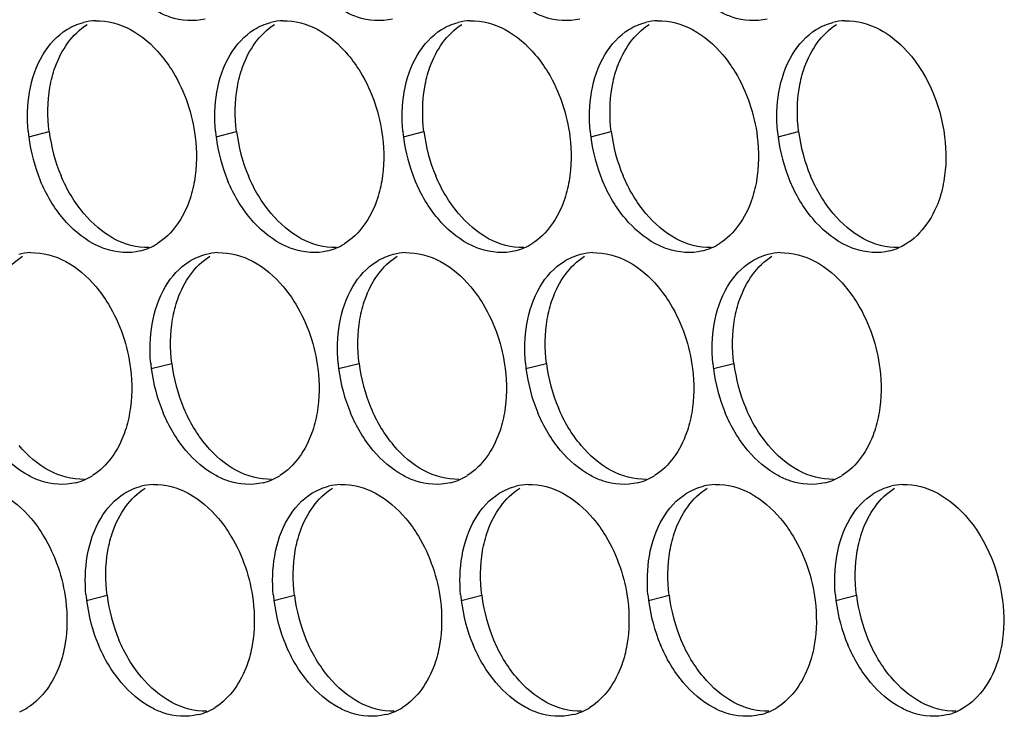
# Paper-space layout '45007_3_3' of a CAD drawing. Units: millimetres. Extents: x -268 to 594, y 0 to 420.
# Drawn here: x -181 to -172, y 127 to 133 of the extents above; entities that cross this region are included whole.
import ezdxf

# ---------------------------------------------------------------- set-up
doc = ezdxf.new("R2010")
doc.units = ezdxf.units.MM
doc.header["$LTSCALE"] = 32.67
doc.layers.add('AMB-COVERS', color=7, linetype='CONTINUOUS')

psp = doc.layouts.new('45007_3_3')

# ---------------------------------------------------------------- linework, layer by layer
at = {"layer": 'AMB-COVERS', "color": 7, "linetype": 'Continuous'}
for p, q in [((-180.7659, 131.8135), (-180.5918, 131.857)), ((-179.1749, 131.8135), (-179.0008, 131.857)), ((-177.584, 131.8135), (-177.4099, 131.857)), ((-175.993, 131.8135), (-175.8189, 131.857)), ((-174.402, 131.8135), (-174.2279, 131.857)), ((-179.7248, 129.8439), (-179.5507, 129.8873)), ((-178.1339, 129.8439), (-177.9598, 129.8873)), ((-176.5429, 129.8439), (-176.3688, 129.8873)), ((-174.9519, 129.8439), (-174.7778, 129.8873)), ((-180.2747, 127.8743), (-180.1006, 127.9177)), ((-178.6838, 127.8743), (-178.5097, 127.9177)), ((-177.0928, 127.8743), (-176.9187, 127.9177)), ((-175.5018, 127.8743), (-175.3277, 127.9177)), ((-173.9109, 127.8743), (-173.7368, 127.9177))]:
    psp.add_line(p, q, dxfattribs=at)
at = {"layer": 'AMB-COVERS', "color": 3, "linetype": 'Continuous'}
for centre, radius, start, end in [((-180.1819, 132.3062), 0.4921, 92.03995, 103.9765), ((-178.5909, 132.3062), 0.4921, 92.03995, 103.9765), ((-176.9999, 132.3062), 0.4921, 92.03995, 103.9765), ((-175.409, 132.3062), 0.4921, 92.03995, 103.9765), ((-173.818, 132.3062), 0.4921, 92.03995, 103.9765), ((-179.4067, 131.983), 1.3697, 185.1315, 187.10676), ((-177.8158, 131.983), 1.3697, 185.1315, 187.10676), ((-176.2248, 131.983), 1.3697, 185.1315, 187.10676), ((-174.6338, 131.983), 1.3697, 185.1315, 187.10676), ((-173.0429, 131.983), 1.3697, 185.1315, 187.10676), ((-179.3467, 131.9913), 1.4303, 187.13773, 202.81442), ((-177.7557, 131.9913), 1.4303, 187.13773, 202.81442), ((-176.1648, 131.9913), 1.4303, 187.13773, 202.81442), ((-174.5738, 131.9913), 1.4303, 187.13773, 202.81442), ((-172.9828, 131.9913), 1.4303, 187.13773, 202.81442), ((-179.936, 131.3201), 0.4915, 284.03144, 293.20288), ((-179.9416, 131.3325), 0.5051, 293.23252, 301.89527), ((-178.345, 131.3201), 0.4915, 284.03144, 293.20288), ((-178.3506, 131.3325), 0.5051, 293.23252, 301.89527), ((-176.7541, 131.3201), 0.4915, 284.03144, 293.20288), ((-176.7597, 131.3325), 0.5051, 293.23252, 301.89527), ((-175.1631, 131.3201), 0.4915, 284.03144, 293.20288), ((-175.1687, 131.3325), 0.5051, 293.23252, 301.89527), ((-173.5721, 131.3201), 0.4915, 284.03144, 293.20288), ((-180.7318, 130.3366), 0.4921, 92.03995, 103.9765), ((-179.1408, 130.3366), 0.4921, 92.03995, 103.9765), ((-177.5498, 130.3366), 0.4921, 92.03995, 103.9765), ((-175.9589, 130.3366), 0.4921, 92.03995, 103.9765), ((-174.3679, 130.3366), 0.4921, 92.03995, 103.9765), ((-178.3657, 130.0134), 1.3697, 185.1315, 187.10676), ((-176.7747, 130.0134), 1.3697, 185.1315, 187.10676), ((-175.1837, 130.0134), 1.3697, 185.1315, 187.10676), ((-173.5928, 130.0134), 1.3697, 185.1315, 187.10676), ((-178.3056, 130.0217), 1.4303, 187.13773, 202.81442), ((-176.7147, 130.0217), 1.4303, 187.13773, 202.81442), ((-175.1237, 130.0217), 1.4303, 187.13773, 202.81442), ((-173.5327, 130.0217), 1.4303, 187.13773, 202.81442), ((-180.4915, 129.3629), 0.5051, 293.23252, 301.89527), ((-178.9006, 129.3629), 0.5051, 293.23252, 301.89527), ((-177.3096, 129.3629), 0.5051, 293.23252, 301.89527), ((-175.7186, 129.3629), 0.5051, 293.23252, 301.89527), ((-174.1276, 129.3629), 0.5051, 293.23252, 301.89527), ((-180.4859, 129.3505), 0.4915, 284.03144, 293.20288), ((-179.6907, 128.367), 0.4921, 92.03995, 103.9765), ((-178.895, 129.3505), 0.4915, 284.03144, 293.20288), ((-178.0997, 128.367), 0.4921, 92.03995, 103.9765), ((-177.304, 129.3505), 0.4915, 284.03144, 293.20288), ((-176.5088, 128.367), 0.4921, 92.03995, 103.9765), ((-175.713, 129.3505), 0.4915, 284.03144, 293.20288), ((-174.9178, 128.367), 0.4921, 92.03995, 103.9765), ((-174.122, 129.3505), 0.4915, 284.03144, 293.20288), ((-173.3268, 128.367), 0.4921, 92.03995, 103.9765), ((-178.9156, 128.0438), 1.3697, 185.1315, 187.10676), ((-178.8555, 128.052), 1.4303, 187.13773, 202.81442), ((-177.3246, 128.0438), 1.3697, 185.1315, 187.10676), ((-177.2646, 128.052), 1.4303, 187.13773, 202.81442), ((-175.7336, 128.0438), 1.3697, 185.1315, 187.10676), ((-175.6736, 128.052), 1.4303, 187.13773, 202.81442), ((-174.1427, 128.0438), 1.3697, 185.1315, 187.10676), ((-174.0826, 128.052), 1.4303, 187.13773, 202.81442), ((-172.5517, 128.0438), 1.3697, 185.1315, 187.10676), ((-172.4917, 128.052), 1.4303, 187.13773, 202.81442), ((-181.0414, 127.3933), 0.5051, 293.23252, 301.89527), ((-179.4449, 127.3809), 0.4915, 284.03144, 293.20288), ((-179.4505, 127.3933), 0.5051, 293.23252, 301.89527), ((-177.8539, 127.3809), 0.4915, 284.03144, 293.20288), ((-177.8595, 127.3933), 0.5051, 293.23252, 301.89527), ((-176.2629, 127.3809), 0.4915, 284.03144, 293.20288), ((-176.2685, 127.3933), 0.5051, 293.23252, 301.89527), ((-174.672, 127.3809), 0.4915, 284.03144, 293.20288), ((-174.6776, 127.3933), 0.5051, 293.23252, 301.89527), ((-173.081, 127.3809), 0.4915, 284.03144, 293.20288)]:
    psp.add_arc(centre, radius, start, end, dxfattribs=at)
at = {"layer": 'AMB-COVERS', "color": 7, "linetype": 'Continuous'}
for centre in [(-179.1726, 132.0347), (-177.5816, 132.0347), (-175.9907, 132.0347), (-174.3997, 132.0347), (-172.8087, 132.0347), (-178.1315, 130.0651), (-176.5406, 130.0651), (-174.9496, 130.0651), (-173.3586, 130.0651), (-178.6814, 128.0954), (-177.0905, 128.0954), (-175.4995, 128.0954), (-173.9085, 128.0954), (-172.3176, 128.0954)]:
    psp.add_arc(centre, 1.4303, 187.13773, 202.81442, dxfattribs=at)
at = {"layer": 'AMB-COVERS', "color": 3, "linetype": 'Continuous'}
for points, knots in [([(-179.267, 132.8129), (-179.3638, 132.7888), (-179.5097, 132.8003), (-179.634, 132.8561), (-179.666, 132.8733)], [0, 0, 0, 0, 0.732611, 1, 1, 1, 1]), ([(-177.676, 132.8129), (-177.7728, 132.7888), (-177.9187, 132.8003), (-178.043, 132.8561), (-178.0751, 132.8733)], [0, 0, 0, 0, 0.732611, 1, 1, 1, 1]), ([(-176.085, 132.8129), (-176.1819, 132.7888), (-176.3278, 132.8003), (-176.452, 132.8561), (-176.4841, 132.8733)], [0, 0, 0, 0, 0.732611, 1, 1, 1, 1]), ([(-174.494, 132.8129), (-174.5909, 132.7888), (-174.7368, 132.8003), (-174.8611, 132.8561), (-174.8931, 132.8733)], [0, 0, 0, 0, 0.732611, 1, 1, 1, 1]), ([(-173.5378, 132.7234), (-173.4654, 132.6845), (-173.1766, 132.4589), (-173.0224, 132.0912), (-172.9878, 131.8135)], [0, 0, 0, 0, 0.226949, 1, 1, 1, 1]), ([(-179.6456, 132.5099), (-179.6062, 132.4632), (-179.4591, 132.2555), (-179.3756, 132.0049), (-179.3517, 131.8135)], [0, 0, 0, 0, 0.240626, 1, 1, 1, 1]), ([(-178.0547, 132.5099), (-178.0153, 132.4632), (-177.8682, 132.2555), (-177.7846, 132.0049), (-177.7607, 131.8135)], [0, 0, 0, 0, 0.240626, 1, 1, 1, 1]), ([(-176.4637, 132.5099), (-176.4243, 132.4632), (-176.2772, 132.2555), (-176.1936, 132.0049), (-176.1698, 131.8135)], [0, 0, 0, 0, 0.240626, 1, 1, 1, 1]), ([(-174.8727, 132.5099), (-174.8333, 132.4632), (-174.6862, 132.2555), (-174.6026, 132.0049), (-174.5788, 131.8135)], [0, 0, 0, 0, 0.240626, 1, 1, 1, 1]), ([(-179.3585, 131.4367), (-179.3685, 131.3789), (-179.4188, 131.1763), (-179.5464, 130.9835), (-179.6748, 130.9037)], [0, 0, 0, 0, 0.279595, 1, 1, 1, 1]), ([(-177.7676, 131.4367), (-177.7775, 131.3789), (-177.8279, 131.1763), (-177.9555, 130.9835), (-178.0838, 130.9037)], [0, 0, 0, 0, 0.279595, 1, 1, 1, 1]), ([(-176.1766, 131.4367), (-176.1865, 131.3789), (-176.2369, 131.1763), (-176.3645, 130.9835), (-176.4928, 130.9037)], [0, 0, 0, 0, 0.279595, 1, 1, 1, 1]), ([(-174.5856, 131.4367), (-174.5956, 131.3789), (-174.6459, 131.1763), (-174.7735, 130.9835), (-174.9019, 130.9037)], [0, 0, 0, 0, 0.279595, 1, 1, 1, 1]), ([(-172.9947, 131.4367), (-173.0059, 131.3712), (-173.0631, 131.1465), (-173.2249, 130.9342), (-173.3785, 130.8684)], [0, 0, 0, 0, 0.284346, 1, 1, 1, 1]), ([(-179.8169, 130.8433), (-179.9137, 130.8191), (-180.0596, 130.8307), (-180.1839, 130.8864), (-180.2159, 130.9037)], [0, 0, 0, 0, 0.732611, 1, 1, 1, 1]), ([(-178.2259, 130.8433), (-178.3227, 130.8191), (-178.4686, 130.8307), (-178.5929, 130.8864), (-178.625, 130.9037)], [0, 0, 0, 0, 0.732611, 1, 1, 1, 1]), ([(-176.6349, 130.8433), (-176.7318, 130.8191), (-176.8777, 130.8307), (-177.0019, 130.8864), (-177.034, 130.9037)], [0, 0, 0, 0, 0.732611, 1, 1, 1, 1]), ([(-175.044, 130.8433), (-175.1408, 130.8191), (-175.2867, 130.8307), (-175.411, 130.8864), (-175.443, 130.9037)], [0, 0, 0, 0, 0.732611, 1, 1, 1, 1]), ([(-173.453, 130.8433), (-173.5498, 130.8191), (-173.6957, 130.8307), (-173.82, 130.8864), (-173.8521, 130.9037)], [0, 0, 0, 0, 0.732611, 1, 1, 1, 1]), ([(-180.1955, 130.5403), (-180.1562, 130.4936), (-180.0091, 130.2858), (-179.9255, 130.0353), (-179.9016, 129.8439)], [0, 0, 0, 0, 0.240626, 1, 1, 1, 1]), ([(-178.6046, 130.5403), (-178.5652, 130.4936), (-178.4181, 130.2858), (-178.3345, 130.0353), (-178.3106, 129.8439)], [0, 0, 0, 0, 0.240626, 1, 1, 1, 1]), ([(-177.0136, 130.5403), (-176.9742, 130.4936), (-176.8271, 130.2858), (-176.7435, 130.0353), (-176.7197, 129.8439)], [0, 0, 0, 0, 0.240626, 1, 1, 1, 1]), ([(-175.4226, 130.5403), (-175.3832, 130.4936), (-175.2361, 130.2858), (-175.1526, 130.0353), (-175.1287, 129.8439)], [0, 0, 0, 0, 0.240626, 1, 1, 1, 1]), ([(-173.8317, 130.5403), (-173.7923, 130.4936), (-173.6452, 130.2858), (-173.5616, 130.0353), (-173.5377, 129.8439)], [0, 0, 0, 0, 0.240626, 1, 1, 1, 1]), ([(-179.9084, 129.4671), (-179.9184, 129.4093), (-179.9687, 129.2067), (-180.0963, 129.0139), (-180.2247, 128.9341)], [0, 0, 0, 0, 0.279595, 1, 1, 1, 1]), ([(-178.3175, 129.4671), (-178.3274, 129.4093), (-178.3778, 129.2067), (-178.5054, 129.0139), (-178.6337, 128.9341)], [0, 0, 0, 0, 0.279595, 1, 1, 1, 1]), ([(-176.7265, 129.4671), (-176.7365, 129.4093), (-176.7868, 129.2067), (-176.9144, 129.0139), (-177.0427, 128.9341)], [0, 0, 0, 0, 0.279595, 1, 1, 1, 1]), ([(-175.1355, 129.4671), (-175.1455, 129.4093), (-175.1958, 129.2067), (-175.3234, 129.0139), (-175.4518, 128.9341)], [0, 0, 0, 0, 0.279595, 1, 1, 1, 1]), ([(-173.5446, 129.4671), (-173.5545, 129.4093), (-173.6049, 129.2067), (-173.7325, 129.0139), (-173.8608, 128.9341)], [0, 0, 0, 0, 0.279595, 1, 1, 1, 1]), ([(-180.3668, 128.8737), (-180.4636, 128.8495), (-180.6095, 128.8611), (-180.7338, 128.9168), (-180.7659, 128.9341)], [0, 0, 0, 0, 0.732611, 1, 1, 1, 1]), ([(-178.7758, 128.8737), (-178.8727, 128.8495), (-179.0185, 128.8611), (-179.1428, 128.9168), (-179.1749, 128.9341)], [0, 0, 0, 0, 0.732611, 1, 1, 1, 1]), ([(-177.1848, 128.8737), (-177.2817, 128.8495), (-177.4276, 128.8611), (-177.5518, 128.9168), (-177.5839, 128.9341)], [0, 0, 0, 0, 0.732611, 1, 1, 1, 1]), ([(-175.5939, 128.8737), (-175.6907, 128.8495), (-175.8366, 128.8611), (-175.9609, 128.9168), (-175.993, 128.9341)], [0, 0, 0, 0, 0.732611, 1, 1, 1, 1]), ([(-174.0029, 128.8737), (-174.0997, 128.8495), (-174.2456, 128.8611), (-174.3699, 128.9168), (-174.402, 128.9341)], [0, 0, 0, 0, 0.732611, 1, 1, 1, 1]), ([(-173.0466, 128.7842), (-172.9743, 128.7452), (-172.6854, 128.5197), (-172.5313, 128.1519), (-172.4967, 127.8743)], [0, 0, 0, 0, 0.226949, 1, 1, 1, 1]), ([(-180.7454, 128.5707), (-180.7061, 128.524), (-180.559, 128.3162), (-180.4754, 128.0656), (-180.4515, 127.8743)], [0, 0, 0, 0, 0.240626, 1, 1, 1, 1]), ([(-179.1545, 128.5707), (-179.1151, 128.524), (-178.968, 128.3162), (-178.8844, 128.0656), (-178.8605, 127.8743)], [0, 0, 0, 0, 0.240626, 1, 1, 1, 1]), ([(-177.5635, 128.5707), (-177.5241, 128.524), (-177.377, 128.3162), (-177.2934, 128.0656), (-177.2696, 127.8743)], [0, 0, 0, 0, 0.240626, 1, 1, 1, 1]), ([(-175.9725, 128.5707), (-175.9332, 128.524), (-175.7861, 128.3162), (-175.7025, 128.0656), (-175.6786, 127.8743)], [0, 0, 0, 0, 0.240626, 1, 1, 1, 1]), ([(-174.3816, 128.5707), (-174.3422, 128.524), (-174.1951, 128.3162), (-174.1115, 128.0656), (-174.0876, 127.8743)], [0, 0, 0, 0, 0.240626, 1, 1, 1, 1]), ([(-180.4584, 127.4974), (-180.4683, 127.4396), (-180.5187, 127.237), (-180.6462, 127.0443), (-180.7746, 126.9645)], [0, 0, 0, 0, 0.279595, 1, 1, 1, 1]), ([(-178.8674, 127.4974), (-178.8773, 127.4396), (-178.9277, 127.237), (-179.0553, 127.0443), (-179.1836, 126.9645)], [0, 0, 0, 0, 0.279595, 1, 1, 1, 1]), ([(-177.2764, 127.4974), (-177.2864, 127.4396), (-177.3367, 127.237), (-177.4643, 127.0443), (-177.5926, 126.9645)], [0, 0, 0, 0, 0.279595, 1, 1, 1, 1]), ([(-175.6854, 127.4974), (-175.6954, 127.4396), (-175.7457, 127.237), (-175.8733, 127.0443), (-176.0017, 126.9645)], [0, 0, 0, 0, 0.279595, 1, 1, 1, 1]), ([(-174.0945, 127.4974), (-174.1044, 127.4396), (-174.1548, 127.237), (-174.2824, 127.0443), (-174.4107, 126.9645)], [0, 0, 0, 0, 0.279595, 1, 1, 1, 1]), ([(-172.5035, 127.4974), (-172.5148, 127.432), (-172.5719, 127.2073), (-172.7338, 126.995), (-172.8874, 126.9292)], [0, 0, 0, 0, 0.284346, 1, 1, 1, 1]), ([(-179.3257, 126.9041), (-179.4226, 126.8799), (-179.5685, 126.8914), (-179.6927, 126.9472), (-179.7248, 126.9645)], [0, 0, 0, 0, 0.732611, 1, 1, 1, 1]), ([(-177.7347, 126.9041), (-177.8316, 126.8799), (-177.9775, 126.8914), (-178.1018, 126.9472), (-178.1338, 126.9645)], [0, 0, 0, 0, 0.732611, 1, 1, 1, 1]), ([(-176.1438, 126.9041), (-176.2406, 126.8799), (-176.3865, 126.8914), (-176.5108, 126.9472), (-176.5429, 126.9645)], [0, 0, 0, 0, 0.732611, 1, 1, 1, 1]), ([(-174.5528, 126.9041), (-174.6497, 126.8799), (-174.7955, 126.8914), (-174.9198, 126.9472), (-174.9519, 126.9645)], [0, 0, 0, 0, 0.732611, 1, 1, 1, 1]), ([(-172.9618, 126.9041), (-173.0587, 126.8799), (-173.2046, 126.8914), (-173.3288, 126.9472), (-173.3609, 126.9645)], [0, 0, 0, 0, 0.732611, 1, 1, 1, 1])]:
    psp.add_open_spline(points, degree=3, knots=knots, dxfattribs=at)
for points in [[(-180.4428, 132.7234), (-180.3991, 132.7506), (-180.3507, 132.7713), (-180.3007, 132.7838)], [(-180.1994, 132.798), (-180.0971, 132.8017), (-179.9917, 132.7719), (-179.9016, 132.7234)], [(-178.8519, 132.7234), (-178.8082, 132.7506), (-178.7597, 132.7713), (-178.7098, 132.7838)], [(-178.6084, 132.798), (-178.5062, 132.8017), (-178.4008, 132.7719), (-178.3107, 132.7234)], [(-177.2609, 132.7234), (-177.2172, 132.7506), (-177.1687, 132.7713), (-177.1188, 132.7838)], [(-177.0174, 132.798), (-176.9152, 132.8017), (-176.8098, 132.7719), (-176.7197, 132.7234)], [(-175.6699, 132.7234), (-175.6262, 132.7506), (-175.5778, 132.7713), (-175.5278, 132.7838)], [(-175.4265, 132.798), (-175.3242, 132.8017), (-175.2188, 132.7719), (-175.1287, 132.7234)], [(-174.079, 132.7234), (-174.0352, 132.7506), (-173.9868, 132.7713), (-173.9369, 132.7838)], [(-173.8355, 132.798), (-173.7333, 132.8017), (-173.6279, 132.7719), (-173.5378, 132.7234)], [(-180.6456, 132.5099), (-180.5955, 132.5943), (-180.5262, 132.6716), (-180.4428, 132.7234)], [(-179.9016, 132.7234), (-179.8038, 132.6707), (-179.7172, 132.5949), (-179.6456, 132.5099)], [(-179.0546, 132.5099), (-179.0045, 132.5943), (-178.9352, 132.6716), (-178.8519, 132.7234)], [(-178.3107, 132.7234), (-178.2128, 132.6707), (-178.1263, 132.5949), (-178.0547, 132.5099)], [(-177.4637, 132.5099), (-177.4136, 132.5943), (-177.3442, 132.6716), (-177.2609, 132.7234)], [(-176.7197, 132.7234), (-176.6219, 132.6707), (-176.5353, 132.5949), (-176.4637, 132.5099)], [(-175.8727, 132.5099), (-175.8226, 132.5943), (-175.7533, 132.6716), (-175.6699, 132.7234)], [(-175.1287, 132.7234), (-175.0309, 132.6707), (-174.9443, 132.5949), (-174.8727, 132.5099)], [(-174.2817, 132.5099), (-174.2316, 132.5943), (-174.1623, 132.6716), (-174.079, 132.7234)], [(-180.7591, 132.1904), (-180.7399, 132.3018), (-180.7033, 132.4127), (-180.6456, 132.5099)], [(-179.1681, 132.1904), (-179.1489, 132.3018), (-179.1123, 132.4127), (-179.0546, 132.5099)], [(-177.5771, 132.1904), (-177.5579, 132.3018), (-177.5214, 132.4127), (-177.4637, 132.5099)], [(-175.9861, 132.1904), (-175.967, 132.3018), (-175.9304, 132.4127), (-175.8727, 132.5099)], [(-174.3952, 132.1904), (-174.376, 132.3018), (-174.3394, 132.4127), (-174.2817, 132.5099)], [(-180.7709, 131.8605), (-180.7808, 131.9701), (-180.7777, 132.082), (-180.7591, 132.1904)], [(-179.18, 131.8605), (-179.1898, 131.9701), (-179.1868, 132.082), (-179.1681, 132.1904)], [(-177.589, 131.8605), (-177.5988, 131.9701), (-177.5958, 132.082), (-177.5771, 132.1904)], [(-175.998, 131.8605), (-176.0079, 131.9701), (-176.0048, 132.082), (-175.9861, 132.1904)], [(-174.407, 131.8605), (-174.4169, 131.9701), (-174.4139, 132.082), (-174.3952, 132.1904)], [(-179.3517, 131.8135), (-179.3362, 131.6889), (-179.3372, 131.5605), (-179.3585, 131.4367)], [(-177.7607, 131.8135), (-177.7452, 131.6889), (-177.7462, 131.5605), (-177.7676, 131.4367)], [(-176.1698, 131.8135), (-176.1542, 131.6889), (-176.1553, 131.5605), (-176.1766, 131.4367)], [(-174.5788, 131.8135), (-174.5632, 131.6889), (-174.5643, 131.5605), (-174.5856, 131.4367)], [(-172.9878, 131.8135), (-172.9723, 131.6889), (-172.9733, 131.5605), (-172.9947, 131.4367)], [(-180.472, 131.1172), (-180.5522, 131.2123), (-180.6167, 131.322), (-180.6651, 131.4367)], [(-178.881, 131.1172), (-178.9612, 131.2123), (-179.0258, 131.322), (-179.0741, 131.4367)], [(-177.29, 131.1172), (-177.3702, 131.2123), (-177.4348, 131.322), (-177.4831, 131.4367)], [(-175.6991, 131.1172), (-175.7793, 131.2123), (-175.8438, 131.322), (-175.8922, 131.4367)], [(-174.1081, 131.1172), (-174.1883, 131.2123), (-174.2529, 131.322), (-174.3012, 131.4367)], [(-180.2159, 130.9037), (-180.3138, 130.9564), (-180.4003, 131.0322), (-180.472, 131.1172)], [(-178.625, 130.9037), (-178.7228, 130.9564), (-178.8094, 131.0322), (-178.881, 131.1172)], [(-177.034, 130.9037), (-177.1318, 130.9564), (-177.2184, 131.0322), (-177.29, 131.1172)], [(-175.443, 130.9037), (-175.5409, 130.9564), (-175.6274, 131.0322), (-175.6991, 131.1172)], [(-173.8521, 130.9037), (-173.9499, 130.9564), (-174.0365, 131.0322), (-174.1081, 131.1172)], [(-180.7493, 130.8284), (-180.647, 130.8321), (-180.5416, 130.8023), (-180.4516, 130.7538)], [(-179.4018, 130.7538), (-179.3581, 130.781), (-179.3096, 130.8017), (-179.2597, 130.8142)], [(-179.1583, 130.8284), (-179.0561, 130.8321), (-178.9507, 130.8023), (-178.8606, 130.7538)], [(-177.8108, 130.7538), (-177.7671, 130.781), (-177.7186, 130.8017), (-177.6687, 130.8142)], [(-177.5674, 130.8284), (-177.4651, 130.8321), (-177.3597, 130.8023), (-177.2696, 130.7538)], [(-176.2198, 130.7538), (-176.1761, 130.781), (-176.1277, 130.8017), (-176.0777, 130.8142)], [(-175.9764, 130.8284), (-175.8741, 130.8321), (-175.7687, 130.8023), (-175.6786, 130.7538)], [(-174.6289, 130.7538), (-174.5852, 130.781), (-174.5367, 130.8017), (-174.4868, 130.8142)], [(-174.3854, 130.8284), (-174.2832, 130.8321), (-174.1778, 130.8023), (-174.0877, 130.7538)], [(-180.4516, 130.7538), (-180.3537, 130.7011), (-180.2672, 130.6252), (-180.1955, 130.5403)], [(-179.6046, 130.5403), (-179.5544, 130.6247), (-179.4851, 130.702), (-179.4018, 130.7538)], [(-178.8606, 130.7538), (-178.7627, 130.7011), (-178.6762, 130.6252), (-178.6046, 130.5403)], [(-178.0136, 130.5403), (-177.9635, 130.6247), (-177.8941, 130.702), (-177.8108, 130.7538)], [(-177.2696, 130.7538), (-177.1718, 130.7011), (-177.0852, 130.6252), (-177.0136, 130.5403)], [(-176.4226, 130.5403), (-176.3725, 130.6247), (-176.3032, 130.702), (-176.2198, 130.7538)], [(-175.6786, 130.7538), (-175.5808, 130.7011), (-175.4943, 130.6252), (-175.4226, 130.5403)], [(-174.8316, 130.5403), (-174.7815, 130.6247), (-174.7122, 130.702), (-174.6289, 130.7538)], [(-174.0877, 130.7538), (-173.9898, 130.7011), (-173.9033, 130.6252), (-173.8317, 130.5403)], [(-179.718, 130.2208), (-179.6988, 130.3322), (-179.6623, 130.4431), (-179.6046, 130.5403)], [(-178.127, 130.2208), (-178.1079, 130.3322), (-178.0713, 130.4431), (-178.0136, 130.5403)], [(-176.5361, 130.2208), (-176.5169, 130.3322), (-176.4803, 130.4431), (-176.4226, 130.5403)], [(-174.9451, 130.2208), (-174.9259, 130.3322), (-174.8893, 130.4431), (-174.8316, 130.5403)], [(-179.7299, 129.8909), (-179.7397, 130.0005), (-179.7367, 130.1124), (-179.718, 130.2208)], [(-178.1389, 129.8909), (-178.1487, 130.0005), (-178.1457, 130.1124), (-178.127, 130.2208)], [(-176.5479, 129.8909), (-176.5578, 130.0005), (-176.5547, 130.1124), (-176.5361, 130.2208)], [(-174.957, 129.8909), (-174.9668, 130.0005), (-174.9638, 130.1124), (-174.9451, 130.2208)], [(-179.9016, 129.8439), (-179.8861, 129.7193), (-179.8871, 129.5909), (-179.9084, 129.4671)], [(-178.3106, 129.8439), (-178.2951, 129.7193), (-178.2962, 129.5909), (-178.3175, 129.4671)], [(-176.7197, 129.8439), (-176.7041, 129.7193), (-176.7052, 129.5909), (-176.7265, 129.4671)], [(-175.1287, 129.8439), (-175.1132, 129.7193), (-175.1142, 129.5909), (-175.1355, 129.4671)], [(-173.5377, 129.8439), (-173.5222, 129.7193), (-173.5232, 129.5909), (-173.5446, 129.4671)], [(-179.4309, 129.1476), (-179.5111, 129.2427), (-179.5757, 129.3524), (-179.624, 129.4671)], [(-177.8399, 129.1476), (-177.9202, 129.2427), (-177.9847, 129.3524), (-178.0331, 129.4671)], [(-176.249, 129.1476), (-176.3292, 129.2427), (-176.3937, 129.3524), (-176.4421, 129.4671)], [(-174.658, 129.1476), (-174.7382, 129.2427), (-174.8028, 129.3524), (-174.8511, 129.4671)], [(-180.7659, 128.9341), (-180.8637, 128.9868), (-180.9503, 129.0626), (-181.0219, 129.1476)], [(-179.1749, 128.9341), (-179.2727, 128.9868), (-179.3593, 129.0626), (-179.4309, 129.1476)], [(-177.5839, 128.9341), (-177.6818, 128.9868), (-177.7683, 129.0626), (-177.8399, 129.1476)], [(-175.993, 128.9341), (-176.0908, 128.9868), (-176.1773, 129.0626), (-176.249, 129.1476)], [(-174.402, 128.9341), (-174.4998, 128.9868), (-174.5864, 129.0626), (-174.658, 129.1476)], [(-179.9517, 128.7842), (-179.908, 128.8113), (-179.8595, 128.8321), (-179.8096, 128.8446)], [(-179.7082, 128.8588), (-179.606, 128.8625), (-179.5006, 128.8327), (-179.4105, 128.7842)], [(-178.3607, 128.7842), (-178.317, 128.8113), (-178.2685, 128.8321), (-178.2186, 128.8446)], [(-178.1173, 128.8588), (-178.015, 128.8625), (-177.9096, 128.8327), (-177.8195, 128.7842)], [(-176.7697, 128.7842), (-176.726, 128.8113), (-176.6776, 128.8321), (-176.6276, 128.8446)], [(-176.5263, 128.8588), (-176.424, 128.8625), (-176.3186, 128.8327), (-176.2286, 128.7842)], [(-175.1788, 128.7842), (-175.1351, 128.8113), (-175.0866, 128.8321), (-175.0367, 128.8446)], [(-174.9353, 128.8588), (-174.8331, 128.8625), (-174.7277, 128.8327), (-174.6376, 128.7842)], [(-173.5878, 128.7842), (-173.5441, 128.8113), (-173.4956, 128.8321), (-173.4457, 128.8446)], [(-173.3444, 128.8588), (-173.2421, 128.8625), (-173.1367, 128.8327), (-173.0466, 128.7842)], [(-181.0015, 128.7842), (-180.9036, 128.7315), (-180.8171, 128.6556), (-180.7454, 128.5707)], [(-180.1545, 128.5707), (-180.1044, 128.6551), (-180.035, 128.7323), (-179.9517, 128.7842)], [(-179.4105, 128.7842), (-179.3127, 128.7315), (-179.2261, 128.6556), (-179.1545, 128.5707)], [(-178.5635, 128.5707), (-178.5134, 128.6551), (-178.4441, 128.7323), (-178.3607, 128.7842)], [(-177.8195, 128.7842), (-177.7217, 128.7315), (-177.6351, 128.6556), (-177.5635, 128.5707)], [(-176.9725, 128.5707), (-176.9224, 128.6551), (-176.8531, 128.7323), (-176.7697, 128.7842)], [(-176.2286, 128.7842), (-176.1307, 128.7315), (-176.0442, 128.6556), (-175.9725, 128.5707)], [(-175.3816, 128.5707), (-175.3314, 128.6551), (-175.2621, 128.7323), (-175.1788, 128.7842)], [(-174.6376, 128.7842), (-174.5397, 128.7315), (-174.4532, 128.6556), (-174.3816, 128.5707)], [(-173.7906, 128.5707), (-173.7405, 128.6551), (-173.6712, 128.7323), (-173.5878, 128.7842)], [(-180.2679, 128.2512), (-180.2487, 128.3626), (-180.2122, 128.4735), (-180.1545, 128.5707)], [(-178.6769, 128.2512), (-178.6578, 128.3626), (-178.6212, 128.4735), (-178.5635, 128.5707)], [(-177.086, 128.2512), (-177.0668, 128.3626), (-177.0302, 128.4735), (-176.9725, 128.5707)], [(-175.495, 128.2512), (-175.4758, 128.3626), (-175.4393, 128.4735), (-175.3816, 128.5707)], [(-173.904, 128.2512), (-173.8849, 128.3626), (-173.8483, 128.4735), (-173.7906, 128.5707)], [(-180.2798, 127.9213), (-180.2896, 128.0309), (-180.2866, 128.1427), (-180.2679, 128.2512)], [(-178.6888, 127.9213), (-178.6986, 128.0309), (-178.6956, 128.1427), (-178.6769, 128.2512)], [(-177.0978, 127.9213), (-177.1077, 128.0309), (-177.1046, 128.1427), (-177.086, 128.2512)], [(-175.5069, 127.9213), (-175.5167, 128.0309), (-175.5137, 128.1427), (-175.495, 128.2512)], [(-173.9159, 127.9213), (-173.9257, 128.0309), (-173.9227, 128.1427), (-173.904, 128.2512)], [(-180.4515, 127.8743), (-180.436, 127.7496), (-180.437, 127.6213), (-180.4584, 127.4974)], [(-178.8605, 127.8743), (-178.845, 127.7496), (-178.8461, 127.6213), (-178.8674, 127.4974)], [(-177.2696, 127.8743), (-177.254, 127.7496), (-177.2551, 127.6213), (-177.2764, 127.4974)], [(-175.6786, 127.8743), (-175.6631, 127.7496), (-175.6641, 127.6213), (-175.6854, 127.4974)], [(-174.0876, 127.8743), (-174.0721, 127.7496), (-174.0732, 127.6213), (-174.0945, 127.4974)], [(-172.4967, 127.8743), (-172.4811, 127.7496), (-172.4822, 127.6213), (-172.5035, 127.4974)], [(-179.9808, 127.178), (-180.061, 127.2731), (-180.1256, 127.3828), (-180.1739, 127.4974)], [(-178.3898, 127.178), (-178.4701, 127.2731), (-178.5346, 127.3828), (-178.583, 127.4974)], [(-176.7989, 127.178), (-176.8791, 127.2731), (-176.9437, 127.3828), (-176.992, 127.4974)], [(-175.2079, 127.178), (-175.2881, 127.2731), (-175.3527, 127.3828), (-175.401, 127.4974)], [(-173.6169, 127.178), (-173.6972, 127.2731), (-173.7617, 127.3828), (-173.8101, 127.4974)], [(-179.7248, 126.9645), (-179.8226, 127.0171), (-179.9092, 127.093), (-179.9808, 127.178)], [(-178.1338, 126.9645), (-178.2317, 127.0171), (-178.3182, 127.093), (-178.3898, 127.178)], [(-176.5429, 126.9645), (-176.6407, 127.0171), (-176.7273, 127.093), (-176.7989, 127.178)], [(-174.9519, 126.9645), (-175.0497, 127.0171), (-175.1363, 127.093), (-175.2079, 127.178)], [(-173.3609, 126.9645), (-173.4588, 127.0171), (-173.5453, 127.093), (-173.6169, 127.178)]]:
    psp.add_open_spline(points, degree=3, dxfattribs=at)
at = {"layer": 'AMB-COVERS', "color": 7, "linetype": 'Continuous'}
for points in [[(-180.585, 132.2338), (-180.575, 132.2916), (-180.5247, 132.4942), (-180.3971, 132.687), (-180.2687, 132.7668)], [(-178.994, 132.2338), (-178.984, 132.2916), (-178.9337, 132.4942), (-178.8061, 132.687), (-178.6778, 132.7668)], [(-177.403, 132.2338), (-177.3931, 132.2916), (-177.3427, 132.4942), (-177.2151, 132.687), (-177.0868, 132.7668)], [(-175.8121, 132.2338), (-175.8021, 132.2916), (-175.7518, 132.4942), (-175.6242, 132.687), (-175.4958, 132.7668)], [(-174.2211, 132.2338), (-174.2111, 132.2916), (-174.1608, 132.4942), (-174.0332, 132.687), (-173.9049, 132.7668)], [(-181.1349, 130.2642), (-181.1249, 130.322), (-181.0746, 130.5246), (-180.947, 130.7174), (-180.8186, 130.7972)], [(-179.5439, 130.2642), (-179.534, 130.322), (-179.4836, 130.5246), (-179.356, 130.7174), (-179.2277, 130.7972)], [(-177.9529, 130.2642), (-177.943, 130.322), (-177.8926, 130.5246), (-177.765, 130.7174), (-177.6367, 130.7972)], [(-176.362, 130.2642), (-176.352, 130.322), (-176.3017, 130.5246), (-176.1741, 130.7174), (-176.0457, 130.7972)], [(-174.771, 130.2642), (-174.761, 130.322), (-174.7107, 130.5246), (-174.5831, 130.7174), (-174.4548, 130.7972)], [(-180.0938, 128.2946), (-180.0839, 128.3524), (-180.0335, 128.555), (-179.9059, 128.7478), (-179.7776, 128.8276)], [(-178.5028, 128.2946), (-178.4929, 128.3524), (-178.4425, 128.555), (-178.315, 128.7478), (-178.1866, 128.8276)], [(-176.9119, 128.2946), (-176.9019, 128.3524), (-176.8516, 128.555), (-176.724, 128.7478), (-176.5956, 128.8276)], [(-175.3209, 128.2946), (-175.311, 128.3524), (-175.2606, 128.555), (-175.133, 128.7478), (-175.0047, 128.8276)], [(-173.7299, 128.2946), (-173.72, 128.3524), (-173.6696, 128.555), (-173.542, 128.7478), (-173.4137, 128.8276)]]:
    psp.add_open_spline(points, degree=3, knots=[0, 0, 0, 0, 0.279595, 1, 1, 1, 1], dxfattribs=at)
for points in [[(-180.5918, 131.857), (-180.6073, 131.9816), (-180.6063, 132.11), (-180.585, 132.2338)], [(-179.0008, 131.857), (-179.0164, 131.9816), (-179.0153, 132.11), (-178.994, 132.2338)], [(-177.4099, 131.857), (-177.4254, 131.9816), (-177.4243, 132.11), (-177.403, 132.2338)], [(-175.8189, 131.857), (-175.8344, 131.9816), (-175.8334, 132.11), (-175.8121, 132.2338)], [(-174.2279, 131.857), (-174.2435, 131.9816), (-174.2424, 132.11), (-174.2211, 132.2338)], [(-180.2979, 131.1606), (-180.3781, 131.2557), (-180.4426, 131.3654), (-180.491, 131.4801)], [(-178.7069, 131.1606), (-178.7871, 131.2557), (-178.8517, 131.3654), (-178.9, 131.4801)], [(-177.1159, 131.1606), (-177.1961, 131.2557), (-177.2607, 131.3654), (-177.309, 131.4801)], [(-175.525, 131.1606), (-175.6052, 131.2557), (-175.6697, 131.3654), (-175.7181, 131.4801)], [(-173.934, 131.1606), (-174.0142, 131.2557), (-174.0788, 131.3654), (-174.1271, 131.4801)], [(-180.0419, 130.9471), (-180.1397, 130.9998), (-180.2262, 131.0756), (-180.2979, 131.1606)], [(-178.4509, 130.9471), (-178.5487, 130.9998), (-178.6353, 131.0756), (-178.7069, 131.1606)], [(-176.8599, 130.9471), (-176.9578, 130.9998), (-177.0443, 131.0756), (-177.1159, 131.1606)], [(-175.2689, 130.9471), (-175.3668, 130.9998), (-175.4533, 131.0756), (-175.525, 131.1606)], [(-173.678, 130.9471), (-173.7758, 130.9998), (-173.8624, 131.0756), (-173.934, 131.1606)], [(-179.7441, 130.8725), (-179.8464, 130.8688), (-179.9518, 130.8986), (-180.0419, 130.9471)], [(-178.1531, 130.8725), (-178.2554, 130.8688), (-178.3608, 130.8986), (-178.4509, 130.9471)], [(-176.5622, 130.8725), (-176.6644, 130.8688), (-176.7698, 130.8986), (-176.8599, 130.9471)], [(-174.9712, 130.8725), (-175.0735, 130.8688), (-175.1789, 130.8986), (-175.2689, 130.9471)], [(-173.3802, 130.8725), (-173.4825, 130.8688), (-173.5879, 130.8986), (-173.678, 130.9471)], [(-179.5507, 129.8873), (-179.5663, 130.012), (-179.5652, 130.1404), (-179.5439, 130.2642)], [(-177.9598, 129.8873), (-177.9753, 130.012), (-177.9743, 130.1404), (-177.9529, 130.2642)], [(-176.3688, 129.8873), (-176.3843, 130.012), (-176.3833, 130.1404), (-176.362, 130.2642)], [(-174.7778, 129.8873), (-174.7934, 130.012), (-174.7923, 130.1404), (-174.771, 130.2642)], [(-179.2568, 129.191), (-179.337, 129.2861), (-179.4016, 129.3958), (-179.4499, 129.5105)], [(-177.6658, 129.191), (-177.7461, 129.2861), (-177.8106, 129.3958), (-177.859, 129.5105)], [(-176.0749, 129.191), (-176.1551, 129.2861), (-176.2196, 129.3958), (-176.268, 129.5105)], [(-174.4839, 129.191), (-174.5641, 129.2861), (-174.6287, 129.3958), (-174.677, 129.5105)], [(-180.5918, 128.9775), (-180.6896, 129.0302), (-180.7762, 129.106), (-180.8478, 129.191)], [(-179.0008, 128.9775), (-179.0986, 129.0302), (-179.1852, 129.106), (-179.2568, 129.191)], [(-177.4098, 128.9775), (-177.5077, 129.0302), (-177.5942, 129.106), (-177.6658, 129.191)], [(-175.8189, 128.9775), (-175.9167, 129.0302), (-176.0032, 129.106), (-176.0749, 129.191)], [(-174.2279, 128.9775), (-174.3257, 129.0302), (-174.4123, 129.106), (-174.4839, 129.191)], [(-180.294, 128.9029), (-180.3963, 128.8992), (-180.5017, 128.929), (-180.5918, 128.9775)], [(-178.7031, 128.9029), (-178.8053, 128.8992), (-178.9107, 128.929), (-179.0008, 128.9775)], [(-177.1121, 128.9029), (-177.2143, 128.8992), (-177.3197, 128.929), (-177.4098, 128.9775)], [(-175.5211, 128.9029), (-175.6234, 128.8992), (-175.7288, 128.929), (-175.8189, 128.9775)], [(-173.9301, 128.9029), (-174.0324, 128.8992), (-174.1378, 128.929), (-174.2279, 128.9775)], [(-180.1006, 127.9177), (-180.1162, 128.0424), (-180.1151, 128.1708), (-180.0938, 128.2946)], [(-178.5097, 127.9177), (-178.5252, 128.0424), (-178.5242, 128.1708), (-178.5028, 128.2946)], [(-176.9187, 127.9177), (-176.9343, 128.0424), (-176.9332, 128.1708), (-176.9119, 128.2946)], [(-175.3277, 127.9177), (-175.3433, 128.0424), (-175.3422, 128.1708), (-175.3209, 128.2946)], [(-173.7368, 127.9177), (-173.7523, 128.0424), (-173.7513, 128.1708), (-173.7299, 128.2946)], [(-179.8067, 127.2214), (-179.8869, 127.3165), (-179.9515, 127.4262), (-179.9998, 127.5409)], [(-178.2158, 127.2214), (-178.296, 127.3165), (-178.3605, 127.4262), (-178.4089, 127.5409)], [(-176.6248, 127.2214), (-176.705, 127.3165), (-176.7696, 127.4262), (-176.8179, 127.5409)], [(-175.0338, 127.2214), (-175.114, 127.3165), (-175.1786, 127.4262), (-175.2269, 127.5409)], [(-173.4428, 127.2214), (-173.5231, 127.3165), (-173.5876, 127.4262), (-173.636, 127.5409)], [(-179.5507, 127.0079), (-179.6485, 127.0606), (-179.7351, 127.1364), (-179.8067, 127.2214)], [(-177.9597, 127.0079), (-178.0576, 127.0606), (-178.1441, 127.1364), (-178.2158, 127.2214)], [(-176.3688, 127.0079), (-176.4666, 127.0606), (-176.5532, 127.1364), (-176.6248, 127.2214)], [(-174.7778, 127.0079), (-174.8756, 127.0606), (-174.9622, 127.1364), (-175.0338, 127.2214)], [(-173.1868, 127.0079), (-173.2847, 127.0606), (-173.3712, 127.1364), (-173.4428, 127.2214)], [(-179.253, 126.9332), (-179.3552, 126.9296), (-179.4606, 126.9594), (-179.5507, 127.0079)], [(-177.662, 126.9332), (-177.7642, 126.9296), (-177.8696, 126.9594), (-177.9597, 127.0079)], [(-176.071, 126.9332), (-176.1733, 126.9296), (-176.2787, 126.9594), (-176.3688, 127.0079)], [(-174.4801, 126.9332), (-174.5823, 126.9296), (-174.6877, 126.9594), (-174.7778, 127.0079)], [(-172.8891, 126.9332), (-172.9913, 126.9296), (-173.0967, 126.9594), (-173.1868, 127.0079)]]:
    psp.add_open_spline(points, degree=3, dxfattribs=at)

doc.saveas('drawing.dxf')
